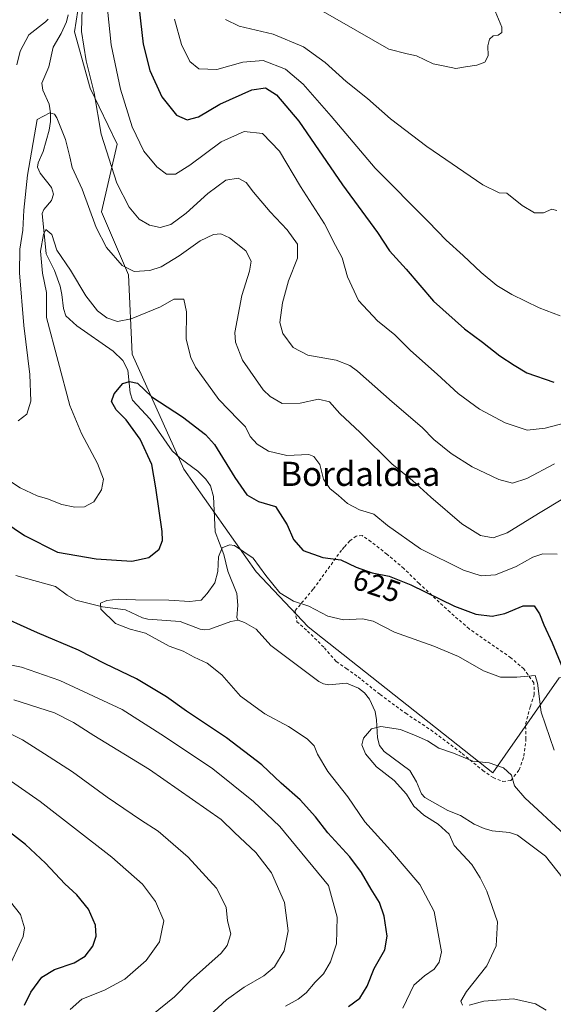
# Model space of a CAD drawing. Units: metres. Extents: x 600153 to 603583, y 4761552 to 4763916.
# Drawn here: x 600569 to 600745, y 4763262 to 4763588 of the extents above; entities that cross this region are included whole.
import ezdxf
from ezdxf.enums import TextEntityAlignment as Align

# ---------------------------------------------------------------- set-up
doc = ezdxf.new("R2010")
doc.units = ezdxf.units.M
doc.header["$MEASUREMENT"] = 0
doc.linetypes.add('DGN Style 2', pattern=[1.648017, 0.98881, -0.659207])
for name, color, linetype, lineweight in [('Alambrada', 7, 'DGN Style 2', 0), ('Arbolado forestal CxS', 92, 'Continuous', 0), ('Corriente natural lineal', 142, 'Continuous', 13), ('Curva de nivel maestra', 30, 'Continuous', 30), ('Curva de nivel normal', 30, 'Continuous', 0), ('Rótulo de curva de nivel directora', 7, 'Continuous', 0), ('Texto cartográfico', 7, 'Continuous', 0)]:
    doc.layers.add(name, color=color, linetype=linetype, lineweight=lineweight)
doc.styles.add('Style-Arial', font='txt')

# ---------------------------------------------------------------- blocks, each defined once
blk = doc.blocks.new('*U23')
at = {"layer": 'Arbolado forestal CxS', "color": 92, "linetype": 'Continuous', "lineweight": 0}
blk.add_polyline3d([(600589.0355, 4763597.9559, 640.8088), (600586.7979, 4763583.7911, 640.4491), (600592.0163, 4763565.1557, 640.2429), (600600.9625, 4763546.5191, 642.0539), (600595.7433, 4763524.1557, 636.9269), (600604.6885, 4763503.2829, 634.7225), (600605.9689, 4763477.0573, 626.979), (600623.0159, 4763438.9791, 622.6474), (600646.9761, 4763404.9779, 619.5274), (600664.2498, 4763386.7933, 618.7342), (600725.3729, 4763338.4623, 614.7983), (600747.2722, 4763369.9115, 623.8308), (600763.6719, 4763371.4029, 627.5571), (600783.6509, 4763318.5259, 618.2287), (600809.6461, 4763274.3871, 614.842), (600849.2823, 4763213.5963, 609.5348)], dxfattribs=at)

msp = doc.modelspace()

# ---------------------------------------------------------------- linework, layer by layer
at = {"layer": 'Alambrada', "color": 7, "linetype": 'DGN Style 2', "lineweight": 0}
msp.add_polyline3d([(600728.64, 4763335.6, 618.56), (600731.35, 4763335.93, 623.01), (600734.03, 4763339.44, 625.23), (600735.62, 4763343.96, 624.28), (600736.32, 4763349.61, 622.01), (600736.19, 4763354.61, 621.24), (600737.76, 4763360.39, 621.13), (600739.05, 4763364.3, 622.94), (600738.94, 4763368.26, 625.08), (600735.6, 4763372.84, 629.56), (600731.32, 4763376.54, 630.39), (600717.48, 4763386.11, 637.07), (600711.21, 4763391.61, 637.09), (600700.92, 4763401.15, 636.02), (600695.9, 4763406.08, 636.53), (600690.3, 4763410.82, 636.16), (600685.03, 4763414.97, 635.82), (600682.05, 4763417.04, 635.77), (600680.1, 4763416.82, 634.29), (600677.96, 4763415.23, 632.03), (600676.12, 4763413.14, 632.42), (600675.26, 4763412.15, 632.91), (600665.85, 4763399.24, 625.86), (600659.89, 4763392.09, 622.95), (600660.45, 4763388.49, 625.31), (600663.98, 4763385.39, 623.2), (600669.57, 4763379.84, 620.46), (600673.51, 4763375.27, 619.62), (600676.82, 4763372.96, 618.41), (600680.71, 4763370.22, 619.14), (600688.01, 4763364.36, 618.54), (600696.49, 4763358.15, 617.45), (600704.83, 4763352.64, 615.4), (600715.19, 4763344.81, 617.41), (600722.01, 4763339.27, 615.72), (600725.42, 4763336.86, 616.08), (600728.64, 4763335.6, 618.56)], dxfattribs=at)
at = {"layer": 'Arbolado forestal CxS', "color": 92, "linetype": 'Continuous', "lineweight": 0}
for points in [[(600737.4, 4763597.31, 659.38), (600766.6, 4763577.27, 657.62), (600775.13, 4763565.9, 657.45), (600773, 4763533.92, 656.01), (600791.48, 4763506.91, 649.03), (600813.51, 4763491.98, 645.32), (600829.91, 4763493.47, 638.57), (600821.67, 4763448.22, 649.04), (600787.46, 4763410.13, 639.04), (600763.67, 4763371.4, 627.56), (600747.27, 4763369.91, 623.83), (600725.37, 4763338.46, 614.8), (600664.25, 4763386.79, 618.73), (600646.98, 4763404.98, 619.53), (600623.02, 4763438.98, 622.65), (600605.97, 4763477.06, 626.98), (600604.69, 4763503.28, 634.72), (600595.74, 4763524.16, 636.93), (600600.96, 4763546.52, 642.05), (600592.02, 4763565.16, 640.24), (600586.8, 4763583.79, 640.45), (600589.04, 4763597.96, 640.81)], [(600589.04, 4763597.96, 640.81), (600586.8, 4763583.79, 640.45), (600592.02, 4763565.16, 640.24), (600600.96, 4763546.52, 642.05), (600595.74, 4763524.16, 636.93), (600604.69, 4763503.28, 634.72), (600605.97, 4763477.06, 626.98), (600623.02, 4763438.98, 622.65), (600646.98, 4763404.98, 619.53), (600664.25, 4763386.79, 618.73), (600725.37, 4763338.46, 614.8), (600747.27, 4763369.91, 623.83), (600763.67, 4763371.4, 627.56)]]:
    msp.add_polyline3d(points, dxfattribs=at)
at = {"layer": 'Corriente natural lineal', "color": 142, "linetype": 'Continuous', "lineweight": 13}
for points in [[(600584.75, 4763589.35, 639.69), (600584.14, 4763587.06, 639.6), (600582.42, 4763583.23, 638.42), (600579.73, 4763578.67, 637.16), (600578.38, 4763572.21, 635.75), (600576.06, 4763566.81, 635.88), (600576.31, 4763564.46, 635.77), (600578.47, 4763559.79, 635.53), (600578.88, 4763556.97, 635.36), (600578.87, 4763554.07, 635), (600578.43, 4763551.24, 634.46), (600576.49, 4763544.16, 633.93), (600574.85, 4763540.36, 634.2), (600574.59, 4763538.98, 634.25), (600575.43, 4763536.97, 634.23), (600579.2, 4763532.23, 633.73), (600579.94, 4763530.02, 633.4), (600579.23, 4763527.87, 632.85), (600576.72, 4763524.89, 632.1), (600576.09, 4763523.64, 631.94), (600577.47, 4763510.23, 630.02), (600580.27, 4763504.7, 629.79), (600582.06, 4763499.53, 629.36), (600582.68, 4763496.85, 629.06), (600583.17, 4763492.16, 628.47), (600583.96, 4763489.79, 628.05), (600587.67, 4763486.43, 627.88), (600599.6, 4763478.04, 627.42), (600602.85, 4763474.92, 626.66), (600604.52, 4763471.8, 625.98), (600605.25, 4763464.22, 624.65), (600606.01, 4763461.84, 624.29), (600611.93, 4763455.5, 623.34), (600619.15, 4763445.08, 622.87), (600621.79, 4763442.58, 622.47), (600627.71, 4763438.28, 622.9), (600630.31, 4763435.66, 622.93), (600631.89, 4763433.5, 622.81), (600632.89, 4763429.97, 622.7), (600633.44, 4763418.18, 621.62), (600636.33, 4763410.72, 619.9), (600637.66, 4763405.26, 619.04), (600640.63, 4763397.83, 618.22), (600640.94, 4763393.91, 617.91), (600640.57, 4763389.78, 617.49), (600641, 4763389, 617.4)], [(600567.47, 4763403.8, 621.57), (600580.51, 4763400.16, 621.79), (600584.36, 4763397.22, 620.95), (600587.3, 4763395.65, 620.79), (600596.15, 4763393.4, 619.92), (600603.77, 4763392.46, 619.36), (600609.33, 4763389.79, 619.07), (600611.14, 4763389.33, 618.97), (600621.83, 4763388.52, 618.29), (600628.42, 4763386.06, 617.92), (600630.03, 4763385.75, 617.75), (600631.64, 4763385.96, 617.59), (600638.58, 4763388.58, 617.27), (600641, 4763389, 617.4)], [(600641, 4763389, 617.4), (600643.13, 4763388.27, 617.34), (600646.98, 4763386.05, 616.86), (600651.82, 4763380.58, 616.33), (600667.79, 4763368.65, 615.96), (600669.31, 4763367.9, 616.04), (600671.04, 4763367.58, 616.19), (600676.9, 4763368.11, 616.5), (600680.85, 4763366.53, 616.41), (600682.89, 4763364.92, 616.31), (600684.53, 4763362.87, 616.18), (600686.38, 4763358.79, 615.87), (600686.85, 4763355.95, 615.46), (600687.17, 4763350.08, 614.43), (600687.84, 4763347.46, 614), (600689.36, 4763345.56, 613.93), (600697.84, 4763339.25, 613.48), (600700.05, 4763335.52, 613.5), (600701.78, 4763331.47, 613.48), (600702.82, 4763330.24, 613.41), (600710.45, 4763326.03, 613.27), (600714.68, 4763324.27, 613.03), (600719.2, 4763321.49, 612.52), (600722.46, 4763319.98, 612.23), (600725.12, 4763319.29, 612.1), (600730.89, 4763318.71, 611.93), (600733.48, 4763317.85, 611.83), (600742.83, 4763310.85, 612.05), (600752.33, 4763298.73, 610.91)]]:
    msp.add_polyline3d(points, dxfattribs=at)
at = {"layer": 'Curva de nivel maestra', "color": 30, "linetype": 'Continuous', "lineweight": 30, "flags": 128}
for points, elevation in [([(600607.71, 4763596.2), (600609.53, 4763579.71), (600611.81, 4763570.9), (600615.72, 4763562.22), (600620.61, 4763556.13), (600624.19, 4763554.64), (600627.87, 4763555.67), (600634.98, 4763559.76), (600645.5, 4763564.56), (600650.11, 4763565.19), (600653.73, 4763562.91), (600661.1, 4763554.15), (600675.59, 4763533.1), (600687.11, 4763517.3), (600691.09, 4763511.23), (600696.62, 4763505.14), (600705.73, 4763494.64), (600715.99, 4763485.4), (600721.92, 4763481.03), (600727.63, 4763476.47), (600732.46, 4763473.36), (600736.63, 4763470.86), (600745.5, 4763467.74)], 650), ([(600556.8, 4763426.09), (600570.31, 4763417.06), (600581.23, 4763411.45), (600594.04, 4763409.31), (600605.86, 4763408.47), (600611.4, 4763409.76), (600614.85, 4763412.46), (600615.94, 4763415.33), (600615.85, 4763418.33), (600613.8, 4763432.82), (600612.4, 4763440.5), (600608.58, 4763448.9), (600603.97, 4763455.28), (600600.66, 4763458.63), (600599.13, 4763461.35), (600599.94, 4763463.9), (600602.85, 4763467.29), (600605.04, 4763468), (600607.69, 4763467.5), (600612.5, 4763462.94), (600622.57, 4763456.29), (600630.24, 4763450.41), (600633.21, 4763447.1), (600639.95, 4763436.18), (600643.88, 4763430.51), (600647.8, 4763428.31), (600653.36, 4763426.66), (600657.27, 4763420.53), (600659.3, 4763415.65), (600662.55, 4763412.08), (600669.02, 4763409.68), (600675.07, 4763408.91), (600680.11, 4763406.52), (600685.4, 4763404.71), (600691.02, 4763403.52), (600698.24, 4763400.63), (600712.68, 4763393.64), (600719.69, 4763390.95), (600725.14, 4763390.27), (600729.28, 4763391.18), (600735.42, 4763393.77), (600739.04, 4763393.73), (600740.84, 4763391.08), (600742.19, 4763387.47), (600745.04, 4763381.43), (600750.27, 4763368.67)], 625), ([(600677.53, 4763261.08), (600681.28, 4763263.85), (600683.74, 4763267.87), (600686.02, 4763273.71), (600689.54, 4763279.89), (600690.34, 4763284.4), (600689.41, 4763290.99), (600687.8, 4763295.56), (600685.08, 4763299.94), (600681.88, 4763305.5), (600677.99, 4763310.61), (600670.7, 4763318.53), (600666.65, 4763323.86), (600661.58, 4763329.47), (600655.26, 4763335.08), (600648.84, 4763341.08), (600637.15, 4763350.06), (600623.97, 4763358.87), (600617.35, 4763363.64), (600607.37, 4763369.52), (600596.98, 4763374.49), (600588.13, 4763379.03), (600574.63, 4763384.77), (600559.84, 4763391.46)], 625), ([(600570.29, 4763261.5), (600572.36, 4763265.87), (600576.04, 4763270.83), (600580.19, 4763273.36), (600586.74, 4763275.5), (600590.4, 4763277.8), (600592.96, 4763281.07), (600594.05, 4763284.41), (600593.78, 4763288.02), (600591.51, 4763293.36), (600587.57, 4763298.01), (600583.59, 4763301.65), (600577.21, 4763308.57), (600570.62, 4763314.69), (600562.16, 4763321.2)], 650)]:
    msp.add_lwpolyline(points, dxfattribs=dict(at, elevation=elevation))
at = {"layer": 'Curva de nivel normal', "color": 30, "linetype": 'Continuous', "lineweight": 0, "flags": 128}
for points, elevation in [([(600726.07, 4763590.55), (600728.29, 4763585.3), (600728.28, 4763583.51), (600727.14, 4763582.64), (600725.41, 4763582.46), (600724.21, 4763581.35), (600723.74, 4763579.15), (600723.79, 4763575.81), (600722.7, 4763573.66), (600720.07, 4763572.67), (600716.32, 4763572.14), (600713.07, 4763571.62), (600709.42, 4763572.44), (600705.56, 4763573.14), (600700.09, 4763575.78), (600696.94, 4763576.5), (600690.94, 4763577.98), (600674.61, 4763587.4), (600655.94, 4763598.06)], 665), ([(600589.5, 4763595.37), (600589.12, 4763583.9), (600590.66, 4763574.19), (600593.38, 4763563.58), (600595.7, 4763549.88), (600600.86, 4763533.7), (600604.98, 4763525.68), (600608.3, 4763521.79), (600611.7, 4763519.7), (600615.21, 4763519.01), (600618.7, 4763519.94), (600623.81, 4763523.67), (600630.96, 4763530.25), (600636.95, 4763534.65), (600641.05, 4763535.32), (600643.7, 4763533.93), (600646.11, 4763530.66), (600651.6, 4763524.14), (600657.29, 4763518.17), (600660.64, 4763513.51), (600660.67, 4763508.81), (600657.67, 4763501.33), (600655.66, 4763494.01), (600654.84, 4763487.5), (600655.8, 4763483.92), (600659.2, 4763479.25), (600664.14, 4763476.7), (600673.52, 4763475.07), (600678.05, 4763473.33), (600680.56, 4763471.45), (600692.02, 4763461.25), (600701.9, 4763452.79), (600705.86, 4763448.76), (600711.56, 4763444.12), (600718.51, 4763439.75), (600727.29, 4763435.53), (600731.89, 4763434.37), (600736.59, 4763435.91), (600745.76, 4763440.75)], 640), ([(600597.79, 4763591.31), (600598.96, 4763579.48), (600602.04, 4763564.79), (600605.89, 4763552.32), (600609.85, 4763544.28), (600614.08, 4763539.06), (600617.3, 4763536.64), (600620.26, 4763536.68), (600624.98, 4763539.6), (600635.36, 4763547.34), (600642.97, 4763550.75), (600649.08, 4763550.08), (600654.66, 4763544.28), (600661.7, 4763532.58), (600669.6, 4763520.18), (600673.27, 4763513.04), (600675.49, 4763508.89), (600677.18, 4763502.64), (600680.92, 4763494.8), (600687.15, 4763488.05), (600692.86, 4763483.42), (600698.05, 4763478.28), (600706.89, 4763470.46), (600713.84, 4763464.07), (600720.9, 4763458.8), (600729.41, 4763454.3), (600736.75, 4763451.94), (600742.62, 4763452.52), (600751.48, 4763454.85)], 645), ([(600567.76, 4763572.81), (600568.89, 4763577.33), (600571.69, 4763582.81), (600577.22, 4763587.07), (600578.17, 4763587.92)], 640), ([(600747.69, 4763489.76), (600740.66, 4763492.39), (600731.66, 4763496.84), (600726.71, 4763499.76), (600721.5, 4763504.06), (600715.5, 4763509.72), (600709.85, 4763514.74), (600703.99, 4763520.87), (600686.41, 4763538.62), (600671.77, 4763555.89), (600662.57, 4763566.44), (600656.65, 4763571.44), (600649.31, 4763574.29), (600642.54, 4763573.7), (600633.95, 4763571.28), (600627.96, 4763571.51), (600625.08, 4763573.89), (600622.25, 4763579.55), (600619.98, 4763587.99)], 655), ([(600746.52, 4763524.64), (600744.88, 4763525.05), (600742.15, 4763523.84), (600739.1, 4763523.85), (600735.04, 4763526.26), (600729.98, 4763530.33), (600727.4, 4763530.48), (600722.08, 4763533.1), (600703.52, 4763545.74), (600691.43, 4763554.98), (600683.81, 4763561.68), (600676.82, 4763567.36), (600669.87, 4763573.63), (600662.7, 4763578.79), (600652.66, 4763582.95), (600641.4, 4763585.61), (600636.84, 4763587.86)], 660), ([(600568.22, 4763454.99), (600571.04, 4763457.19), (600572.38, 4763461.48), (600572.1, 4763470.3), (600570.04, 4763486.57), (600568.65, 4763503.97), (600568.75, 4763511.8), (600569.78, 4763518.1), (600570.11, 4763524.71), (600571.3, 4763536.34), (600574.51, 4763554.69), (600578.64, 4763556.98), (600580.18, 4763556.5), (600580.94, 4763555.31), (600583.85, 4763548.08), (600585.33, 4763542.35), (600586.07, 4763538.87), (600589.38, 4763531.71), (600594.04, 4763518.95), (600597.48, 4763512.34), (600602.57, 4763506.44), (600606.57, 4763504.44), (600611.77, 4763504.72), (600615.5, 4763505.98), (600621.5, 4763509.61), (600628.46, 4763514.53), (600632.91, 4763516.7), (600635.28, 4763516.92), (600638.17, 4763515.51), (600643.56, 4763511.24), (600645.31, 4763507.88), (600644.74, 4763504.53), (600642.25, 4763496.42), (600639.9, 4763484.27), (600640.11, 4763480.98), (600642.48, 4763475.03), (600649.31, 4763465.2), (600651.57, 4763462.98), (600655.64, 4763460.71), (600661.53, 4763460.8), (600667.65, 4763462.12), (600671.28, 4763461.28), (600674.74, 4763457.41), (600681.41, 4763451.15), (600691.88, 4763440.78), (600698.79, 4763435.24), (600704.79, 4763429.68), (600715.11, 4763420.92), (600721.23, 4763417.02), (600725.44, 4763416.21), (600730.1, 4763417.85), (600740.45, 4763424.26), (600749.06, 4763429.54)], 635), ([(600563.02, 4763436.68), (600568.82, 4763432.84), (600574.53, 4763430.18), (600577.94, 4763429.12), (600582.61, 4763427.27), (600587, 4763426.4), (600590.18, 4763426.53), (600593.24, 4763428.13), (600595.78, 4763432.09), (600596.45, 4763435.66), (600594.51, 4763440.84), (600589.15, 4763450.81), (600585.28, 4763460.08), (600577.54, 4763489.16), (600577.54, 4763497.49), (600576.27, 4763503.82), (600575.63, 4763511.14), (600576.53, 4763516.66), (600577.36, 4763518.36), (600579.29, 4763516.66), (600580.98, 4763511.49), (600585.57, 4763504.82), (600590.62, 4763496.4), (600594.51, 4763491.36), (600597.53, 4763489.03), (600601.03, 4763487.81), (600605.57, 4763488.74), (600615.36, 4763492.76), (600619.7, 4763495.22), (600623.06, 4763495.28), (600623.89, 4763491.1), (600623.84, 4763481.96), (600625.31, 4763475.97), (600626.91, 4763472.78), (600634.62, 4763462.08), (600641.09, 4763455.31), (600643.41, 4763453.04), (600644.96, 4763449.81), (600647.28, 4763447.24), (600651.1, 4763444.98), (600657.1, 4763443.55), (600664.39, 4763443.86), (600666.1, 4763443.21), (600668.09, 4763440.55), (600669.28, 4763435.66), (600671.38, 4763432.53), (600674.2, 4763430.28), (600677.21, 4763427.62), (600681.24, 4763425.51), (600685.89, 4763424.12), (600690.44, 4763420.34), (600701.41, 4763412.65), (600715.63, 4763405.54), (600721.48, 4763403.65), (600726.26, 4763404.03), (600733.02, 4763406.72), (600738.6, 4763409.88), (600741.91, 4763410.99), (600746.67, 4763410.84)], 630), ([(600695.54, 4763260.54), (600699.21, 4763268.12), (600702.75, 4763271.21), (600705.92, 4763273.46), (600707.61, 4763275.78), (600708.3, 4763279.17), (600705.94, 4763292.53), (600701.22, 4763301.52), (600691.46, 4763312.86), (600682.92, 4763322.21), (600677.39, 4763330.55), (600670.69, 4763338.93), (600667.28, 4763344.59), (600666.16, 4763347.38), (600663.92, 4763349.65), (600657.67, 4763353.8), (600649.84, 4763357.94), (600641.79, 4763363.88), (600635.63, 4763370.86), (600630.82, 4763374.72), (600626.48, 4763376.71), (600622.8, 4763378.69), (600618.17, 4763380.4), (600610.4, 4763384.68), (600605.23, 4763385.96), (600600.42, 4763387.86), (600595.52, 4763392.63), (600595.44, 4763394.67), (600597.54, 4763395.48), (600601.29, 4763395.92), (600607.06, 4763395.71), (600618.1, 4763395.56), (600624.99, 4763395.14), (600628.79, 4763395.62), (600630.72, 4763397.81), (600633.3, 4763401.37), (600634.3, 4763405.12), (600634.49, 4763409.97), (600635.78, 4763412.91), (600638.13, 4763413.89), (600639.84, 4763413.66), (600645.94, 4763409.49), (600650.16, 4763403.83), (600654.84, 4763397.99), (600659.36, 4763395.27), (600664.45, 4763393.63), (600670.74, 4763390.3), (600675.95, 4763389.14), (600682.24, 4763389.47), (600685.74, 4763388.67), (600692.8, 4763385.05), (600705.84, 4763380.43), (600714, 4763376.94), (600722.28, 4763372.26), (600727.86, 4763370.16), (600733.34, 4763370.09), (600739.33, 4763370.69), (600740.13, 4763368.12), (600741.38, 4763358.48), (600745.66, 4763345.92)], 620), ([(600656.66, 4763261.17), (600660.88, 4763263.48), (600663.51, 4763265.67), (600666.55, 4763269.16), (600669.3, 4763271.87), (600671.6, 4763275.87), (600673.62, 4763281.87), (600673.81, 4763290.7), (600670.94, 4763301.19), (600654.86, 4763320.69), (600646.11, 4763328.93), (600632.66, 4763339.74), (600616.62, 4763350.44), (600602.62, 4763359.38), (600581.96, 4763369.05), (600569.3, 4763373.43), (600559.72, 4763375.3)], 630), ([(600631.67, 4763258.25), (600637.22, 4763263.3), (600643, 4763267.54), (600649.48, 4763271.21), (600653.1, 4763274.21), (600656.22, 4763279.54), (600657.57, 4763286.18), (600656.42, 4763295.56), (600652.05, 4763305.3), (600646.86, 4763312.11), (600639.81, 4763318.73), (600635.45, 4763323.03), (600611.7, 4763339.6), (600593.2, 4763350.76), (600586.55, 4763355.12), (600580.22, 4763358.36), (600566.78, 4763362.65)], 635), ([(600612.4, 4763258.23), (600619.96, 4763264.33), (600625.3, 4763269.66), (600635.35, 4763278.72), (600637.41, 4763281.31), (600638.65, 4763285.16), (600637.5, 4763289.4), (600637.06, 4763294.02), (600633.9, 4763300.31), (600624.49, 4763310.58), (600614.49, 4763319.12), (600608.64, 4763322.88), (600597.7, 4763330.44), (600586.2, 4763338.76), (600576.92, 4763344.7), (600569.63, 4763349.42), (600561.84, 4763353.28)], 640), ([(600749.05, 4763318.06), (600735.91, 4763330.19), (600732.56, 4763334.1), (600731.56, 4763337.68), (600728.84, 4763340.09), (600724.14, 4763341.8), (600718.77, 4763342.26), (600712.3, 4763344.93), (600707.43, 4763346.57), (600703.67, 4763349.09), (600699.91, 4763350.68), (600694.75, 4763352.78), (600688.3, 4763353.82), (600685.16, 4763353.04), (600682.55, 4763349.96), (600681.98, 4763347.76), (600683.14, 4763344.72), (600686.8, 4763340.45), (600692.72, 4763335.93), (600696.73, 4763331.4), (600699.2, 4763327.46), (600702.5, 4763324.42), (600707.22, 4763321.48), (600710.84, 4763318.1), (600712.53, 4763314.4), (600718.4, 4763308.12), (600721.14, 4763303.68), (600723.38, 4763299.31), (600726.84, 4763289.1), (600726.5, 4763281.23), (600723.31, 4763274.61), (600716.67, 4763266.11), (600714.7, 4763262.81), (600715.28, 4763261.5)], 615), ([(600585.39, 4763260.05), (600589.28, 4763263.57), (600596.76, 4763266.49), (600603.52, 4763270.19), (600610.6, 4763276.33), (600614.96, 4763282.54), (600616.38, 4763289.41), (600613.71, 4763295.88), (600609.34, 4763301.62), (600599.22, 4763310.53), (600575.46, 4763328.95), (600560.75, 4763339.12)], 645), ([(600563.99, 4763297.89), (600569, 4763291.54), (600570.29, 4763287.17), (600569.83, 4763284.22), (600564.42, 4763272.54)], 655), ([(600717.56, 4763261.52), (600722.4, 4763262.91), (600732.13, 4763263.63), (600739.45, 4763261.95), (600743.01, 4763259.93)], 615)]:
    msp.add_lwpolyline(points, dxfattribs=dict(at, elevation=elevation))

# ---------------------------------------------------------------- block references
at = {"layer": 'Arbolado forestal CxS', "color": 92, "linetype": 'Continuous', "lineweight": 0}
msp.add_blockref('*U23', (0, 0), dxfattribs=at)

# ---------------------------------------------------------------- texts
at = {"layer": 'Rótulo de curva de nivel directora', "color": 7, "linetype": 'Continuous', "lineweight": 0, "style": 'Style-Arial'}
msp.add_text('625', height=7, rotation=341.1114, dxfattribs=at).set_placement((600686.94, 4763400.46), align=Align.MIDDLE_CENTER)
at = {"layer": 'Texto cartográfico', "color": 7, "linetype": 'Continuous', "lineweight": 0, "style": 'Style-Arial'}
msp.add_text('Bordaldea', height=8, dxfattribs=at).set_placement((600681.51, 4763437.43), align=Align.MIDDLE_CENTER)

doc.saveas('drawing.dxf')
